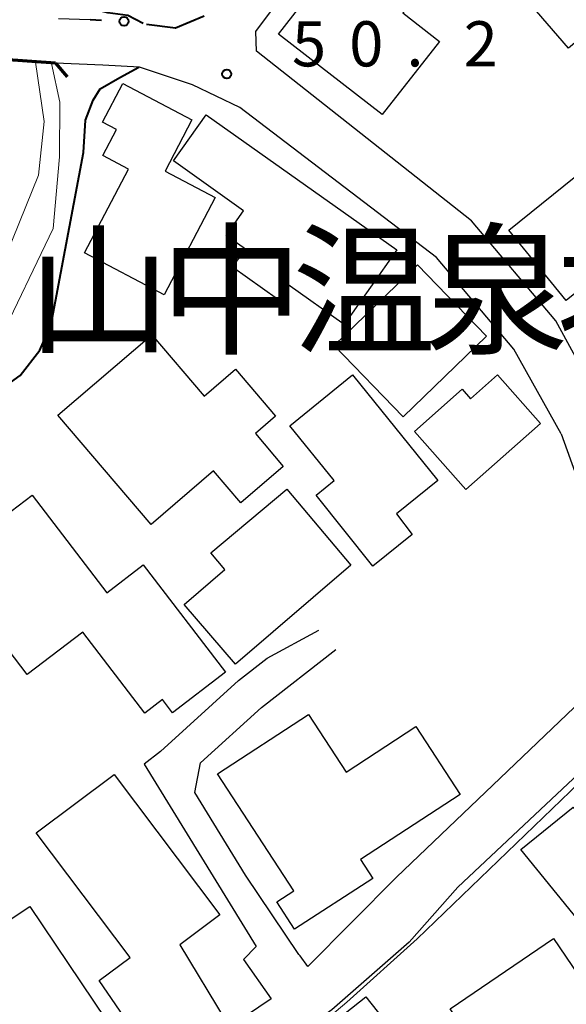
# Model space of a CAD drawing. Units: metres. Extents: x -72002 to -70000, y 28500 to 30000.
# Drawn here: x -71606 to -71561, y 28945 to 29026 of the extents above; entities that cross this region are included whole.
import ezdxf

# ---------------------------------------------------------------- set-up
doc = ezdxf.new("R2010")
doc.units = ezdxf.units.M
for name, color, linetype, lineweight in [('210100_道路縁(街区線)', 7, 'Continuous', 30), ('220300_道路橋(高架部)', 7, 'Continuous', 70), ('220399_道路橋(ひげ)', 7, 'Continuous', 70), ('300100_普通建物', 7, 'Continuous', 30), ('613000_さく(未分類)', 7, 'Continuous', 30), ('710100_等高線(計曲線)', 7, 'Continuous', 40), ('710200_等高線(主曲線)', 7, 'Continuous', 13), ('731200_図化機測定による標高点', 7, 'Continuous', 40), ('811400_(注記)大字・町・丁目', 7, 'Continuous', 80)]:
    doc.layers.add(name, color=color, linetype=linetype, lineweight=lineweight)
doc.styles.add('Style-Kanji', font='MS Gothic.ttf')
doc.styles.add('Style-WORKING', font='MS Gothic.ttf')

msp = doc.modelspace()

# ---------------------------------------------------------------- linework, layer by layer
at = {"layer": '210100_道路縁(街区線)', "linetype": 'Continuous', "lineweight": 30, "flags": 128}
for points in [[(-71504.47, 29022.65), (-71505.27, 29022.03), (-71517.5, 29014.68), (-71523.77, 29008.84), (-71532.19, 28998.06), (-71537.34, 28992.14), (-71543.26, 28985.34), (-71545.06, 28983.4), (-71546.3, 28982.4), (-71547.33, 28982.07), (-71548.41, 28981.95), (-71549.43, 28982.24), (-71552.67, 28984.97), (-71558.66, 28995.93), (-71561.62, 29001.35), (-71568.62, 29009.64), (-71586.48, 29023.74), (-71586.52, 29025.38), (-71569.1, 29048.77)], [(-71600.27, 29026.33), (-71602.91, 29026.43)], [(-71596.2, 29022.42), (-71599.24, 29022.56), (-71603.17, 29022.74)], [(-71587.86, 29019.05), (-71591.8, 29020.93), (-71596.2, 29022.42)], [(-71561.19, 28991.95), (-71565.11, 28998.99), (-71571.52, 29006.59), (-71587.86, 29019.05)], [(-71561.19, 28991.95), (-71555, 28974.8)], [(-71585.58, 28973.34), (-71581.29, 28975.67)], [(-71555, 28974.8), (-71556.39, 28972.79), (-71574.84, 28955.16)], [(-71591.13, 28964.65), (-71586.07, 28969.25), (-71579.88, 28974.06)], [(-71594.45, 28965.59), (-71587.96, 28971.49), (-71585.58, 28973.34)], [(-71554.24, 28968.91), (-71569.77, 28954.31), (-71573.79, 28949.76), (-71580.23, 28944.14), (-71603.51, 28927.48), (-71605.74, 28925.72), (-71610.48, 28922), (-71621.12, 28911.86), (-71629.86, 28903.52), (-71640.1, 28895.92), (-71648.22, 28890.82), (-71650.09, 28889.35), (-71650.91, 28886.5), (-71647.91, 28883.5), (-71642.98, 28878.54), (-71623.42, 28857.05), (-71613.29, 28845.32)], [(-71594.45, 28965.59), (-71595.81, 28964.53), (-71586.5, 28949.39), (-71587.56, 28948.3), (-71585.25, 28945.04), (-71607.91, 28929.75)], [(-71591.58, 28962.17), (-71591.13, 28964.65)], [(-71582.85, 28948.63), (-71582.96, 28948.72), (-71587.39, 28955.32), (-71591.58, 28962.17)], [(-71574.84, 28955.16), (-71582.21, 28947.73), (-71582.85, 28948.63)]]:
    msp.add_lwpolyline(points, dxfattribs=at)
at = {"layer": '220300_道路橋(高架部)', "linetype": 'Continuous', "lineweight": 70, "flags": 128}
msp.add_lwpolyline([(-71603.17, 29022.74), (-71621.23, 29024)], dxfattribs=at)
at = {"layer": '220399_道路橋(ひげ)', "linetype": 'Continuous', "lineweight": 70, "flags": 128}
msp.add_lwpolyline([(-71603.17, 29022.74), (-71602.19, 29021.61)], dxfattribs=at)
at = {"layer": '300100_普通建物', "linetype": 'Continuous', "lineweight": 30, "flags": 128}
for points in [[(-71576.04, 29018.49), (-71584.64, 29025.14), (-71579.31, 29032.02), (-71573.73, 29027.7), (-71574.33, 29026.92), (-71571.29, 29024.55)], [(-71594.14, 29003.51), (-71600.76, 29006.98), (-71597.1, 29013.95), (-71599.24, 29015.07), (-71598.11, 29017.24), (-71599.25, 29017.83), (-71597.57, 29021.04), (-71591.84, 29018.04), (-71594.07, 29013.77), (-71589.91, 29011.59)], [(-71579.21, 29001.05), (-71583.87, 29004.35), (-71584.72, 29003.15), (-71588.46, 29005.81), (-71587.4, 29007.3), (-71588.99, 29008.43), (-71587.54, 29010.49), (-71593.37, 29014.62), (-71590.64, 29018.46), (-71574.82, 29007.23)], [(-71587.78, 28986.24), (-71590.03, 28988.88), (-71595.23, 28984.44), (-71602.98, 28993.5), (-71595.16, 29000.19), (-71590.82, 28995.1), (-71588.22, 28997.32), (-71584.89, 28993.42), (-71586.57, 28991.98), (-71584.25, 28989.26)], [(-71576.82, 28980.96), (-71581.51, 28986.88), (-71580.02, 28988.09), (-71583.71, 28992.63), (-71578.5, 28996.86), (-71571.41, 28988.1), (-71574.84, 28985.32), (-71573.55, 28983.61)], [(-71569.1, 28987.35), (-71573.36, 28992.16), (-71569.4, 28995.67), (-71568.71, 28994.88), (-71566.48, 28996.85), (-71562.91, 28992.81)], [(-71589.06, 28972.16), (-71593.45, 28968.79), (-71594.29, 28969.89), (-71595.74, 28968.78), (-71600.89, 28975.5), (-71605.5, 28971.97), (-71612.38, 28980.96), (-71614.3, 28979.49), (-71617.1, 28983.14), (-71609.48, 28988.99), (-71606.84, 28985.54), (-71605.11, 28986.86), (-71598.9, 28978.76), (-71595.89, 28981.07)], [(-71578.65, 28981.05), (-71588.23, 28972.83), (-71592.49, 28977.78), (-71589.1, 28980.69), (-71590.27, 28982.08), (-71583.95, 28987.38)], [(-71569.57, 28962.01), (-71577.85, 28956.61), (-71576.83, 28955.04), (-71583.31, 28950.82), (-71584.79, 28953.09), (-71583.37, 28954.01), (-71589.71, 28963.73), (-71582.17, 28968.65), (-71579.04, 28963.86), (-71573.24, 28967.65)], [(-71592.83, 28949.52), (-71588.99, 28943.17), (-71594.66, 28939.45), (-71599.54, 28946.56), (-71596.97, 28948.47), (-71604.76, 28958.82), (-71598.3, 28963.68), (-71589.52, 28952.01)], [(-71542.1, 28929.86), (-71564.52, 28957.45), (-71560.2, 28960.97), (-71552.14, 28951.05), (-71547.73, 28954.63), (-71544.13, 28950.2), (-71545.38, 28949.18), (-71540.91, 28943.68), (-71543.14, 28941.86), (-71544.2, 28943.17), (-71548.09, 28940.01), (-71540.74, 28930.96)], [(-71601.48, 28937.03), (-71603.07, 28939.34), (-71610.52, 28934.37), (-71621.43, 28950.69), (-71611.37, 28957.41), (-71607.33, 28951.35), (-71605.28, 28952.72), (-71596.82, 28940.13)], [(-71557.71, 28929.18), (-71561.78, 28935.16), (-71565.11, 28932.9), (-71568.14, 28937.36), (-71566.51, 28938.47), (-71570.41, 28944.22), (-71561.82, 28950.06), (-71550.82, 28933.87)]]:
    msp.add_lwpolyline(points, close=True, dxfattribs=at)
at = {"layer": '300100_普通建物', "linetype": 'Continuous', "lineweight": 30}
for points in [[(-71553.17, 29030.24), (-71560.57, 29023.99), (-71563.23, 29027.06), (-71555.5, 29033.46)], [(-71560.78, 29003.04), (-71565.52, 29008.88), (-71555.41, 29017.04), (-71550.68, 29011.2)], [(-71574.3, 28993.37), (-71580.04, 28999.29), (-71573.1, 29006), (-71567.37, 29000.08)], [(-71577.35, 28934.29), (-71582.67, 28941.02), (-71577.39, 28945.2), (-71572.07, 28938.47)]]:
    msp.add_3dface(points, dxfattribs=at)
at = {"layer": '613000_さく(未分類)', "linetype": 'Continuous', "lineweight": 40}
msp.add_line((-71599.342, 29026.295), (-71600.27, 29026.33), dxfattribs=at)
at = {"layer": '613000_さく(未分類)', "linetype": 'Continuous', "lineweight": 40, "flags": 128}
msp.add_lwpolyline([(-71590.83, 29026.63), (-71593.21, 29025.64), (-71595.611, 29025.963)], dxfattribs=at)
at = {"layer": '613000_さく(未分類)', "linetype": 'Continuous', "lineweight": 40}
msp.add_circle((-71597.469, 29026.212), 0.375, dxfattribs=at)
at = {"layer": '710100_等高線(計曲線)', "linetype": 'Continuous', "lineweight": 40, "elevation": 50, "flags": 128}
for points in [[(-71595.89, 29026.02), (-71597.16, 29026.69), (-71598.82, 29026.91), (-71599.73, 29027.15), (-71601.08, 29027.55), (-71604.22, 29028.47), (-71604.26, 29028.5)], [(-71607.69, 28995.64), (-71606.09, 28996.8), (-71604.45, 28998.92), (-71603.51, 29001.07), (-71600.84, 29015.31), (-71600.66, 29018), (-71600.04, 29019.67), (-71599.45, 29020.62), (-71597.83, 29021.55), (-71596.25, 29022.4)]]:
    msp.add_lwpolyline(points, dxfattribs=at)
at = {"layer": '710200_等高線(主曲線)', "linetype": 'Continuous', "lineweight": 13, "flags": 128}
for points, elevation in [([(-71631.83, 28980.61), (-71628.63, 28985.71), (-71625, 28991.14), (-71614.07, 28999), (-71610.99, 29001.36), (-71609.7, 29002.53), (-71608.64, 29003.91), (-71607.81, 29005.5), (-71604.56, 29013.44), (-71604.11, 29017.89), (-71604.83, 29022.81)], 46), ([(-71621.74, 28987.62), (-71618.46, 28989.54), (-71613, 28995.16), (-71611, 28996.25), (-71609.97, 28996.94), (-71609.07, 28997.79), (-71608.34, 28998.78), (-71608.01, 28999.39), (-71603.35, 29009), (-71602.84, 29014.96), (-71602.8, 29019.49), (-71603.48, 29022.71)], 48), ([(-71586.41, 28939.71), (-71582.33, 28941.94), (-71578.98, 28944.78), (-71573.15, 28950.03), (-71554.47, 28968.02), (-71553.48, 28968.64)], 52)]:
    msp.add_lwpolyline(points, dxfattribs=dict(at, elevation=elevation))
at = {"layer": '731200_図化機測定による標高点', "linetype": 'Continuous', "lineweight": 40}
msp.add_circle((-71588.94, 29021.84, 50.22), 0.375, dxfattribs=at)

# ---------------------------------------------------------------- texts
at = {"layer": '731200_図化機測定による標高点', "linetype": 'Continuous', "lineweight": 40, "style": 'Style-WORKING'}
for s, p in [('5', (-71583.53, 29022.47, -9.999)), ('0', (-71578.78, 29022.47, -9.999)), ('2', (-71569.28, 29022.47, -9.999)), ('.', (-71574.03, 29022.47, -9.999))]:
    msp.add_text(s, height=3.75, dxfattribs=at).set_placement(p)
at = {"layer": '811400_(注記)大字・町・丁目', "linetype": 'Continuous', "lineweight": 53, "style": 'Style-Kanji'}
for s, p in [('山', (-71605.51, 28999.49)), ('中', (-71594.51, 28999.49)), ('温', (-71583.51, 28999.49)), ('泉', (-71572.51, 28999.49)), ('塚', (-71561.51, 28999.49))]:
    msp.add_text(s, height=8.75, dxfattribs=at).set_placement(p)

doc.saveas('drawing.dxf')
